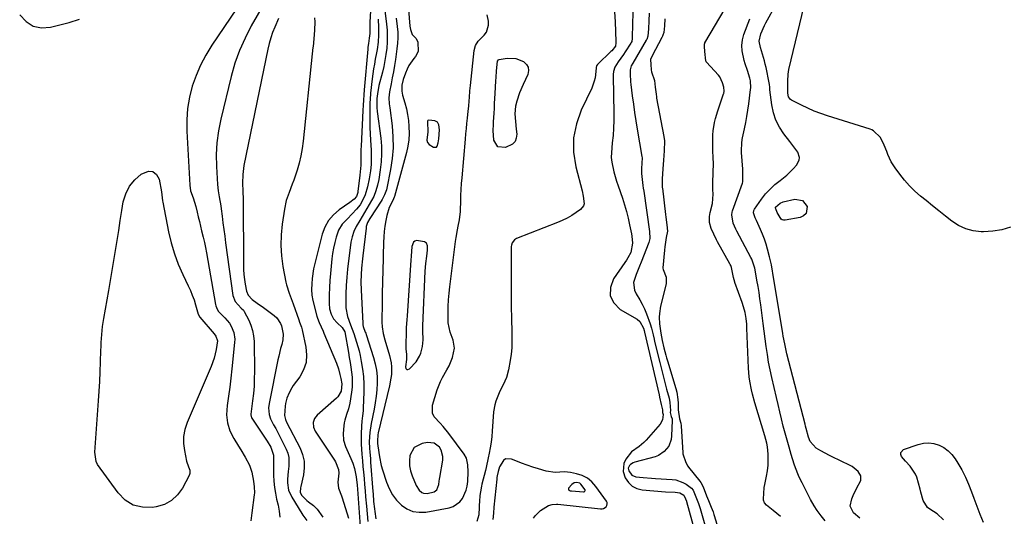
# Model space of a CAD drawing. Units: inches. Extents: x 1905428 to 1910725, y 416674 to 422025.
# Drawn here: x 1908904 to 1909404, y 418055 to 418307 of the extents above; entities that cross this region are included whole.
import ezdxf

# ---------------------------------------------------------------- set-up
doc = ezdxf.new("R2010")
doc.units = ezdxf.units.IN
doc.header["$MEASUREMENT"] = 0
for name, color, linetype in [('1', 7, 'Continuous'), ('7', 7, 'Continuous'), ('8', 7, 'Continuous')]:
    doc.layers.add(name, color=color, linetype=linetype)

msp = doc.modelspace()

# ---------------------------------------------------------------- linework, layer by layer
at = {"layer": '1', "color": 18}
for points in [[(1909101.04, 418319.15, 1666), (1909102.2, 418303.96, 1666), (1909102.48, 418302.23, 1666), (1909103.36, 418299.79, 1666), (1909105.41, 418297.65, 1666), (1909106.3, 418295.87, 1666), (1909106.42, 418291.18, 1666), (1909105.06, 418288.55, 1666), (1909104.27, 418287.6, 1666), (1909101.8, 418284, 1666), (1909100.83, 418282.06, 1666), (1909099.98, 418280.04, 1666), (1909098.88, 418276.94, 1666), (1909098.19, 418273.95, 1666), (1909098.17, 418270.87, 1666), (1909098.34, 418269.87, 1666), (1909098.58, 418268.86, 1666), (1909099.7, 418264.99, 1666), (1909100.45, 418262.04, 1666), (1909101.07, 418259.06, 1666), (1909101.49, 418256.05, 1666), (1909101.78, 418253.02, 1666), (1909101.85, 418249.37, 1666), (1909101.69, 418246.16, 1666), (1909101.21, 418242.97, 1666), (1909100.51, 418239.81, 1666), (1909094.44, 418217.46, 1666), (1909094.34, 418217.15, 1666), (1909093.52, 418215.37, 1666), (1909091.74, 418211.86, 1666), (1909090.5, 418207.83, 1666), (1909090.01, 418205.13, 1666), (1909089.57, 418202.37, 1666), (1909089.22, 418199.6, 1666), (1909089, 418196.83, 1666), (1909088.86, 418194.04, 1666), (1909088.68, 418187.36, 1666), (1909088.6, 418184.4, 1666), (1909088.52, 418181.44, 1666), (1909088.43, 418178.48, 1666), (1909088.35, 418175.52, 1666), (1909088.27, 418172.56, 1666), (1909088.2, 418169.6, 1666), (1909088.15, 418166.64, 1666), (1909088.11, 418163.68, 1666), (1909087.99, 418153.46, 1666), (1909088.09, 418151.18, 1666), (1909088.67, 418147.81, 1666), (1909089.55, 418144.49, 1666), (1909091.95, 418136.59, 1666), (1909092.77, 418132.78, 1666), (1909092.94, 418130.84, 1666), (1909092.85, 418126.93, 1666), (1909092.65, 418124.98, 1666), (1909091.92, 418121.12, 1666), (1909086.1, 418097.21, 1666), (1909085.89, 418096.2, 1666), (1909085.75, 418093.14, 1666), (1909085.87, 418091.76, 1666), (1909086.42, 418087.29, 1666), (1909086.76, 418085.07, 1666), (1909087.73, 418080.69, 1666), (1909088.35, 418078.53, 1666), (1909090.36, 418072.18, 1666), (1909091.7, 418068.9, 1666), (1909093.36, 418065.83, 1666), (1909095.49, 418063.05, 1666), (1909097.94, 418060.49, 1666), (1909100.78, 418058.6, 1666), (1909103.79, 418057.29, 1666), (1909107.03, 418056.86, 1666), (1909110.44, 418057, 1666), (1909122.17, 418059.17, 1666), (1909124.26, 418059.85, 1666), (1909127.71, 418062.24, 1666), (1909129.07, 418063.95, 1666), (1909130.9, 418068.05, 1666), (1909131.39, 418070.23, 1666), (1909131.66, 418072.47, 1666), (1909131.87, 418077.38, 1666), (1909131.76, 418080.92, 1666), (1909130.98, 418084.33, 1666), (1909129.84, 418086.36, 1666), (1909122.07, 418096.9, 1666), (1909119.16, 418100.48, 1666), (1909117.56, 418102.14, 1666), (1909114.61, 418105.41, 1666), (1909113.76, 418107.21, 1666), (1909113.8, 418111.28, 1666), (1909116.17, 418119.19, 1666), (1909117.77, 418123.43, 1666), (1909118.79, 418125.45, 1666), (1909121.1, 418129.37, 1666), (1909122.17, 418131.36, 1666), (1909123.99, 418135.53, 1666), (1909124.98, 418140.25, 1666), (1909124.27, 418144.3, 1666), (1909122.79, 418148.37, 1666), (1909121.66, 418153.16, 1666), (1909121.66, 418158.21, 1666), (1909121.73, 418161.55, 1666), (1909121.88, 418164.9, 1666), (1909122.16, 418168.23, 1666), (1909122.52, 418171.56, 1666), (1909125.5, 418194.59, 1666), (1909125.78, 418196.55, 1666), (1909126.44, 418200.45, 1666), (1909126.82, 418202.39, 1666), (1909127.48, 418205.58, 1666), (1909127.95, 418209.71, 1666), (1909127.97, 418210.4, 1666), (1909128.08, 418214.99, 1666), (1909128.18, 418217.98, 1666), (1909128.32, 418220.97, 1666), (1909128.51, 418223.95, 1666), (1909128.74, 418226.93, 1666), (1909130.48, 418246.59, 1666), (1909130.72, 418249.25, 1666), (1909130.98, 418251.91, 1666), (1909131.24, 418254.56, 1666), (1909131.52, 418257.22, 1666), (1909131.9, 418260.8, 1666), (1909132.15, 418263.39, 1666), (1909132.34, 418265.98, 1666), (1909132.48, 418267.7, 1666), (1909132.79, 418271.19, 1666), (1909132.91, 418272.49, 1666), (1909133.04, 418273.79, 1666), (1909134.88, 418291.55, 1666), (1909135.56, 418294.09, 1666), (1909136.95, 418296.36, 1666), (1909139.93, 418299.37, 1666), (1909141.12, 418300.94, 1666), (1909142.24, 418304.49, 1666), (1909142.16, 418306.47, 1666), (1909141.56, 418309.69, 1666)], [(1909223.77, 418310.56, 1662), (1909223.63, 418306.75, 1662), (1909223.48, 418302.58, 1662), (1909223.21, 418298.91, 1662), (1909222.58, 418297.19, 1662), (1909222.36, 418296.8, 1662), (1909215.51, 418285.26, 1662), (1909214.77, 418283.84, 1662), (1909214.18, 418281.83, 1662), (1909214.14, 418279.7, 1662), (1909214.33, 418275.7, 1662), (1909214.48, 418274.38, 1662), (1909215.25, 418268.53, 1662), (1909215.84, 418264.29, 1662), (1909216.46, 418260.05, 1662), (1909217.12, 418255.82, 1662), (1909217.81, 418251.6, 1662), (1909220.16, 418237.77, 1662), (1909220.26, 418236.99, 1662), (1909220.15, 418234.31, 1662), (1909219.96, 418231.64, 1662), (1909219.87, 418229.09, 1662), (1909220.26, 418226, 1662), (1909220.66, 418223.04, 1662), (1909220.86, 418221.56, 1662), (1909221.08, 418220.08, 1662), (1909224.07, 418199.67, 1662), (1909224.14, 418196.13, 1662), (1909223.84, 418194.75, 1662), (1909223.62, 418194.08, 1662), (1909219.71, 418184.03, 1662), (1909218.9, 418181.94, 1662), (1909217.24, 418177.78, 1662), (1909215.92, 418173.68, 1662), (1909216.33, 418169.75, 1662), (1909217.22, 418167.85, 1662), (1909219.06, 418164.95, 1662), (1909220.34, 418162.65, 1662), (1909221.45, 418160.27, 1662), (1909222.45, 418157.84, 1662), (1909224.32, 418152.76, 1662), (1909225.04, 418150.55, 1662), (1909225.82, 418147.16, 1662), (1909226.33, 418144.89, 1662), (1909226.6, 418143.76, 1662), (1909229.26, 418132.95, 1662), (1909230.11, 418129.58, 1662), (1909230.97, 418126.21, 1662), (1909231.85, 418122.84, 1662), (1909232.74, 418119.48, 1662), (1909233.96, 418114.97, 1662), (1909234.41, 418112.74, 1662), (1909234.62, 418108.59, 1662), (1909234.59, 418107.55, 1662), (1909235.08, 418105.57, 1662), (1909235.46, 418104.3, 1662), (1909235.52, 418103.78, 1662), (1909235.52, 418103.51, 1662), (1909235.24, 418095.7, 1662), (1909235, 418093.9, 1662), (1909233.76, 418090.57, 1662), (1909231.5, 418087.75, 1662), (1909228.53, 418085.79, 1662), (1909226.83, 418085.14, 1662), (1909216.52, 418082.29, 1662), (1909215.76, 418082, 1662), (1909214.43, 418081.16, 1662), (1909213.85, 418080.61, 1662), (1909213.25, 418079.3, 1662), (1909213.47, 418077.88, 1662), (1909215.09, 418075.68, 1662), (1909217.03, 418074.93, 1662), (1909220.88, 418074.51, 1662), (1909224.99, 418074.17, 1662), (1909227.05, 418074.05, 1662), (1909235.51, 418073.6, 1662), (1909237.42, 418073.33, 1662), (1909240.99, 418072.09, 1662), (1909242.65, 418071.1, 1662), (1909245.44, 418069.11, 1662), (1909246.22, 418068.15, 1662), (1909247.9, 418063.87, 1662), (1909248.94, 418061.35, 1662), (1909249.82, 418058.88, 1662), (1909255.7, 418038.15, 1662)], [(1909290.55, 418054.68, 1660), (1909288.72, 418056.25, 1660), (1909286.86, 418057.78, 1660), (1909283.46, 418060.49, 1660), (1909282.41, 418061.72, 1660), (1909281.97, 418063.03, 1660), (1909281.92, 418063.71, 1660), (1909282.06, 418066.39, 1660), (1909282.36, 418069.52, 1660), (1909282.62, 418071.06, 1660), (1909283.52, 418075.24, 1660), (1909284.02, 418078.02, 1660), (1909284.34, 418080.82, 1660), (1909284.4, 418083.63, 1660), (1909284.29, 418086.45, 1660), (1909283.9, 418090.22, 1660), (1909283.6, 418092.08, 1660), (1909282.68, 418095.74, 1660), (1909277.53, 418112.53, 1660), (1909276.32, 418116.87, 1660), (1909275.8, 418119.07, 1660), (1909274.94, 418123.5, 1660), (1909274.62, 418125.72, 1660), (1909274.27, 418130.22, 1660), (1909273.52, 418150.47, 1660), (1909273.41, 418152.47, 1660), (1909273.13, 418155.45, 1660), (1909272.6, 418158.4, 1660), (1909271.86, 418161.25, 1660), (1909271.08, 418163.6, 1660), (1909267.39, 418173.71, 1660), (1909267.32, 418173.91, 1660), (1909266.76, 418176.23, 1660), (1909266.26, 418178.85, 1660), (1909265.71, 418181.24, 1660), (1909265.28, 418182.27, 1660), (1909264.95, 418182.9, 1660), (1909264.83, 418183.11, 1660), (1909258.54, 418194.4, 1660), (1909258.03, 418195.34, 1660), (1909256.64, 418198.23, 1660), (1909255.37, 418201.2, 1660), (1909254.55, 418204.24, 1660), (1909254.53, 418207.23, 1660), (1909254.68, 418208.22, 1660), (1909254.89, 418209.21, 1660), (1909256.09, 418213.85, 1660), (1909256.4, 418218.53, 1660), (1909256.2, 418220.88, 1660), (1909256.12, 418224.46, 1660), (1909256.37, 418229.36, 1660), (1909256.57, 418234.29, 1660), (1909256.41, 418236.95, 1660), (1909256.24, 418240.93, 1660), (1909256.23, 418242.26, 1660), (1909256.21, 418246.74, 1660), (1909256.28, 418248.81, 1660), (1909256.43, 418250.87, 1660), (1909257.1, 418254.96, 1660), (1909257.59, 418256.98, 1660), (1909258.72, 418260.97, 1660), (1909259.38, 418262.95, 1660), (1909261.7, 418269.56, 1660), (1909261.76, 418269.75, 1660), (1909261.92, 418270.92, 1660), (1909261.76, 418273.04, 1660), (1909261.16, 418275.22, 1660), (1909259.71, 418278.18, 1660), (1909259.02, 418279.06, 1660), (1909252.96, 418285.72, 1660), (1909252.85, 418285.86, 1660), (1909252.58, 418286.31, 1660), (1909252.1, 418291.1, 1660), (1909251.94, 418293.72, 1660), (1909251.95, 418294.79, 1660), (1909252.12, 418295.32, 1660), (1909252.21, 418295.49, 1660), (1909262.39, 418312.96, 1660)], [(1909231.81, 418307.71, 1660), (1909231.68, 418304.21, 1660), (1909231.27, 418300.76, 1660), (1909230.83, 418299.46, 1660), (1909230.58, 418298.88, 1660), (1909230.3, 418298.31, 1660), (1909225.34, 418288.86, 1660), (1909224.61, 418287.12, 1660), (1909224.62, 418284.46, 1660), (1909224.8, 418281.83, 1660), (1909225.03, 418280.73, 1660), (1909226.53, 418276.35, 1660), (1909226.98, 418273.05, 1660), (1909227.34, 418269.37, 1660), (1909227.53, 418268.01, 1660), (1909227.58, 418267.74, 1660), (1909227.62, 418267.47, 1660), (1909231.27, 418247.88, 1660), (1909231.58, 418245.62, 1660), (1909231.52, 418240.62, 1660), (1909231.06, 418235.92, 1660), (1909230.76, 418231.4, 1660), (1909230.45, 418226.46, 1660), (1909230.52, 418222.03, 1660), (1909230.56, 418221.65, 1660), (1909232.17, 418208.2, 1660), (1909232.33, 418206.9, 1660), (1909232.84, 418203.01, 1660), (1909233.15, 418199.81, 1660), (1909232.5, 418196.59, 1660), (1909231.74, 418191.74, 1660), (1909231.58, 418190.11, 1660), (1909230.87, 418181.22, 1660), (1909230.87, 418180.98, 1660), (1909231.02, 418180.29, 1660), (1909232.52, 418176.44, 1660), (1909232.52, 418172.94, 1660), (1909229.69, 418161.73, 1660), (1909229.06, 418157.99, 1660), (1909229, 418156.1, 1660), (1909229.17, 418152.76, 1660), (1909229.59, 418149.19, 1660), (1909229.79, 418148.01, 1660), (1909230.48, 418144.16, 1660), (1909231.32, 418140.43, 1660), (1909232.27, 418136.83, 1660), (1909232.7, 418135.33, 1660), (1909233.15, 418133.82, 1660), (1909237.38, 418119.85, 1660), (1909237.86, 418118.01, 1660), (1909238.44, 418114.27, 1660), (1909238.55, 418112.38, 1660), (1909238.6, 418108.9, 1660), (1909239.28, 418104.41, 1660), (1909240.02, 418102.11, 1660), (1909240.19, 418100.79, 1660), (1909240.94, 418087.14, 1660), (1909240.98, 418086.62, 1660), (1909242.56, 418082.14, 1660), (1909243.47, 418080.25, 1660), (1909243.85, 418079.75, 1660), (1909249.63, 418072.75, 1660), (1909250.15, 418072.07, 1660), (1909251.3, 418069.8, 1660), (1909253.02, 418065.22, 1660), (1909254.01, 418062.79, 1660), (1909255.38, 418059.49, 1660), (1909256.29, 418057.15, 1660), (1909256.76, 418055.77, 1660), (1909256.9, 418055.31, 1660), (1909259.53, 418046.43, 1660)], [(1909313.23, 418052.6, 1662), (1909311.2, 418055.14, 1662), (1909309.29, 418057.79, 1662), (1909307.75, 418060.1, 1662), (1909305.8, 418063.32, 1662), (1909304.12, 418066.69, 1662), (1909303.33, 418068.4, 1662), (1909301.67, 418071.79, 1662), (1909300.63, 418073.79, 1662), (1909299.71, 418075.64, 1662), (1909298.13, 418079.45, 1662), (1909297.48, 418081.4, 1662), (1909296, 418086.32, 1662), (1909294.94, 418089.9, 1662), (1909293.92, 418093.5, 1662), (1909292.95, 418097.11, 1662), (1909292.02, 418100.73, 1662), (1909291.13, 418104.35, 1662), (1909290.24, 418107.98, 1662), (1909289.37, 418111.62, 1662), (1909288.52, 418115.26, 1662), (1909286.14, 418125.45, 1662), (1909285.3, 418129.33, 1662), (1909284.54, 418133.23, 1662), (1909283.91, 418137.15, 1662), (1909283.36, 418141.08, 1662), (1909282.87, 418145.03, 1662), (1909282.36, 418148.97, 1662), (1909281.84, 418152.91, 1662), (1909281.32, 418156.85, 1662), (1909280.59, 418162.25, 1662), (1909280.14, 418165.39, 1662), (1909279.67, 418168.53, 1662), (1909279.17, 418171.66, 1662), (1909278.63, 418174.79, 1662), (1909277.86, 418179.17, 1662), (1909277.48, 418181.02, 1662), (1909275.94, 418185.5, 1662), (1909275.53, 418186.35, 1662), (1909268.48, 418199.76, 1662), (1909267.97, 418200.76, 1662), (1909266.57, 418203.84, 1662), (1909265.81, 418208.07, 1662), (1909266.06, 418209.46, 1662), (1909266.26, 418210.15, 1662), (1909271.27, 418224.11, 1662), (1909271.45, 418224.79, 1662), (1909271.39, 418226.1, 1662), (1909271.39, 418228.93, 1662), (1909271.47, 418230.16, 1662), (1909271.49, 418230.86, 1662), (1909271.48, 418231.13, 1662), (1909271.47, 418231.27, 1662), (1909270.83, 418239.8, 1662), (1909270.78, 418240.74, 1662), (1909270.91, 418244.51, 1662), (1909271.18, 418246.38, 1662), (1909271.35, 418247.3, 1662), (1909272.3, 418251.79, 1662), (1909272.93, 418254.96, 1662), (1909273.51, 418258.14, 1662), (1909274.01, 418261.33, 1662), (1909274.46, 418264.54, 1662), (1909275.4, 418271.85, 1662), (1909275.48, 418272.57, 1662), (1909275.41, 418276.17, 1662), (1909275.06, 418277.56, 1662), (1909273.78, 418281.38, 1662), (1909272.68, 418284.86, 1662), (1909272.16, 418286.61, 1662), (1909271.03, 418291.47, 1662), (1909270.86, 418294.23, 1662), (1909271.24, 418296.98, 1662), (1909271.97, 418299.71, 1662), (1909274.96, 418307.68, 1662)], [(1909116.25, 418255.13, 1664), (1909114.9, 418255.84, 1664), (1909111.85, 418256.25, 1664), (1909111.44, 418256.03, 1664), (1909111.22, 418255.62, 1664), (1909111.27, 418254.2, 1664), (1909111.42, 418251.53, 1664), (1909111.32, 418250.2, 1664), (1909110.88, 418246.08, 1664), (1909111.24, 418244.83, 1664), (1909112.07, 418243.83, 1664), (1909114.33, 418242.5, 1664), (1909115.72, 418242.55, 1664), (1909116.19, 418243, 1664), (1909116.7, 418244.66, 1664), (1909116.95, 418246.66, 1664), (1909117.25, 418251.21, 1664), (1909116.98, 418253.8, 1664), (1909116.25, 418255.13, 1664)], [(1909108.85, 418149.16, 1664), (1909108.76, 418150.84, 1664), (1909108.78, 418151.68, 1664), (1909110.09, 418179.46, 1664), (1909110.35, 418183.28, 1664), (1909110.79, 418187.08, 1664), (1909111.19, 418190.11, 1664), (1909111.23, 418192.4, 1664), (1909110.75, 418193.6, 1664), (1909109.64, 418194.28, 1664), (1909105.54, 418194.97, 1664), (1909104.72, 418194.71, 1664), (1909104.11, 418194.11, 1664), (1909103.32, 418191.99, 1664), (1909102.87, 418187.01, 1664), (1909102.75, 418185.01, 1664), (1909100.86, 418156.79, 1664), (1909100.72, 418154.77, 1664), (1909100.43, 418150.74, 1664), (1909100.34, 418148.72, 1664), (1909100.13, 418141.59, 1664), (1909100.16, 418139.91, 1664), (1909100.53, 418137.09, 1664), (1909100.53, 418134.47, 1664), (1909099.99, 418130.75, 1664), (1909100.25, 418129.97, 1664), (1909100.65, 418129.49, 1664), (1909101.27, 418129.46, 1664), (1909102.04, 418129.73, 1664), (1909105.39, 418133.35, 1664), (1909107.18, 418136.21, 1664), (1909107.86, 418137.77, 1664), (1909108.72, 418141.07, 1664), (1909108.96, 418144.46, 1664), (1909108.85, 418149.16, 1664)], [(1909114.55, 418092.02, 1664), (1909111.24, 418092.36, 1664), (1909108.52, 418091.91, 1664), (1909104.4, 418089.81, 1664), (1909102.27, 418085.7, 1664), (1909102.05, 418083.06, 1664), (1909102.12, 418080.45, 1664), (1909102.63, 418077.89, 1664), (1909103.43, 418075.36, 1664), (1909105.45, 418070.46, 1664), (1909106.95, 418068.07, 1664), (1909108.37, 418066.89, 1664), (1909109.17, 418066.54, 1664), (1909110.95, 418066.46, 1664), (1909114.65, 418067.22, 1664), (1909115.94, 418068.32, 1664), (1909116.89, 418071.07, 1664), (1909117.19, 418072.77, 1664), (1909117.34, 418073.63, 1664), (1909117.48, 418074.48, 1664), (1909118.94, 418083.45, 1664), (1909119, 418085.22, 1664), (1909118.15, 418088.52, 1664), (1909117.23, 418090.04, 1664), (1909114.55, 418092.02, 1664)], [(1909161.77, 418080.84, 1664), (1909158.89, 418081.92, 1664), (1909156.02, 418083.05, 1664), (1909153.84, 418083.96, 1664), (1909150.89, 418083.98, 1664), (1909149.75, 418083.16, 1664), (1909147.86, 418079.93, 1664), (1909147.07, 418077.69, 1664), (1909146.59, 418075.34, 1664), (1909146.48, 418074.55, 1664), (1909146.39, 418073.76, 1664), (1909144.95, 418059.51, 1664), (1909144.68, 418056.38, 1664), (1909144.4, 418053.26, 1664)], [(1909165.01, 418053.84, 1664), (1909166.04, 418055.32, 1664), (1909168.57, 418057.82, 1664), (1909172.68, 418060.28, 1664), (1909174.64, 418060.89, 1664), (1909176.71, 418061.01, 1664), (1909177.4, 418060.96, 1664), (1909199.09, 418058.59, 1664), (1909199.92, 418058.62, 1664), (1909200.69, 418058.8, 1664), (1909202.03, 418059.72, 1664), (1909202.4, 418060.4, 1664), (1909202.58, 418061.09, 1664), (1909202.47, 418061.79, 1664), (1909202.17, 418062.5, 1664), (1909196.75, 418070.07, 1664), (1909194.72, 418072.31, 1664), (1909192.45, 418074.18, 1664), (1909189.81, 418075.5, 1664), (1909186.94, 418076.44, 1664), (1909183.9, 418077.06, 1664), (1909180.78, 418077.43, 1664), (1909176.08, 418077.15, 1664), (1909171.45, 418077.75, 1664), (1909167.62, 418078.91, 1664), (1909164.69, 418079.85, 1664), (1909161.77, 418080.84, 1664)], [(1909183.69, 418067.86, 1662), (1909184.02, 418067.77, 1662), (1909184.37, 418067.72, 1662), (1909190.4, 418067.23, 1662), (1909190.85, 418067.3, 1662), (1909191.05, 418067.41, 1662), (1909191.23, 418067.56, 1662), (1909191.39, 418067.95, 1662), (1909191.28, 418068.35, 1662), (1909189.1, 418071.22, 1662), (1909188.54, 418071.64, 1662), (1909187.17, 418072.05, 1662), (1909185.78, 418071.84, 1662), (1909184.63, 418071.02, 1662), (1909182.94, 418069.08, 1662), (1909182.79, 418068.59, 1662), (1909183.06, 418068.16, 1662), (1909183.69, 418067.86, 1662)]]:
    msp.add_polyline3d(points, dxfattribs=at)
at = {"layer": '7', "color": 18}
for points in [[(1909216.43, 418350.88, 1664), (1909215.37, 418303.99, 1664), (1909215.36, 418303.5, 1664), (1909215.33, 418302.51, 1664), (1909215.26, 418300.79, 1664), (1909215.14, 418297.67, 1664), (1909214.97, 418296.27, 1664), (1909214.77, 418295.74, 1664), (1909214.51, 418295.28, 1664), (1909211.61, 418290.92, 1664), (1909210.74, 418289.63, 1664), (1909208.07, 418285.8, 1664), (1909206.39, 418283.21, 1664), (1909205.72, 418280.93, 1664), (1909205.55, 418279.35, 1664), (1909205.53, 418278.55, 1664), (1909205.93, 418259.74, 1664), (1909205.92, 418255.97, 1664), (1909205.8, 418252.2, 1664), (1909205.52, 418248.45, 1664), (1909205.13, 418244.7, 1664), (1909204.8, 418242.14, 1664), (1909204.6, 418237.24, 1664), (1909204.85, 418234.8, 1664), (1909205.87, 418229.97, 1664), (1909207.24, 418225.2, 1664), (1909208.02, 418222.85, 1664), (1909210.22, 418216.58, 1664), (1909211.31, 418213.23, 1664), (1909212.31, 418209.86, 1664), (1909213.17, 418206.45, 1664), (1909213.94, 418203.01, 1664), (1909214.85, 418198.51, 1664), (1909215.07, 418197.3, 1664), (1909215.42, 418193.65, 1664), (1909214.45, 418188.97, 1664), (1909213.03, 418186.23, 1664), (1909212.31, 418185.05, 1664), (1909211.54, 418183.89, 1664), (1909205.7, 418175.48, 1664), (1909204.18, 418171.08, 1664), (1909204.03, 418166.98, 1664), (1909205.91, 418163.32, 1664), (1909209.15, 418159.97, 1664), (1909217.68, 418155.01, 1664), (1909219.08, 418153.9, 1664), (1909221, 418150.39, 1664), (1909221.27, 418149.23, 1664), (1909221.44, 418148.45, 1664), (1909228.88, 418116.53, 1664), (1909229.17, 418115.33, 1664), (1909230.03, 418111.72, 1664), (1909230.62, 418108.94, 1664), (1909230.64, 418107.58, 1664), (1909230.91, 418106.57, 1664), (1909230.58, 418103.87, 1664), (1909229.41, 418101.69, 1664), (1909222.32, 418093.58, 1664), (1909221.21, 418092.43, 1664), (1909218.78, 418090.39, 1664), (1909214.94, 418087.58, 1664), (1909211.91, 418083.8, 1664), (1909210.94, 418081.76, 1664), (1909210.58, 418077.53, 1664), (1909211.68, 418074.32, 1664), (1909213.27, 418072.02, 1664), (1909215.18, 418070.19, 1664), (1909217.57, 418069.04, 1664), (1909220.28, 418068.34, 1664), (1909232.14, 418067.32, 1664), (1909237.06, 418067.05, 1664), (1909239.47, 418066.8, 1664), (1909241.46, 418065.59, 1664), (1909241.52, 418065.53, 1664), (1909242.32, 418063.65, 1664), (1909242.75, 418062.53, 1664), (1909242.78, 418062.44, 1664), (1909251.84, 418029.85, 1664)], [(1909020.55, 418322.47, 1682), (1909001.54, 418294.25, 1682), (1908998.52, 418289.3, 1682), (1908995.81, 418284.21, 1682), (1908993.57, 418278.9, 1682), (1908991.64, 418273.43, 1682), (1908990.25, 418267.82, 1682), (1908989.27, 418262.16, 1682), (1908988.88, 418256.43, 1682), (1908988.88, 418250.65, 1682), (1908990.37, 418223.14, 1682), (1908990.84, 418220.32, 1682), (1908992.1, 418216.73, 1682), (1908993.5, 418212.36, 1682), (1908994.17, 418209.42, 1682), (1908994.73, 418207.06, 1682), (1908995.28, 418204.7, 1682), (1908996.43, 418199.98, 1682), (1908997.21, 418196.75, 1682), (1908997.8, 418194.09, 1682), (1908998.34, 418191.42, 1682), (1908998.85, 418188.75, 1682), (1909003.53, 418162.44, 1682), (1909003.67, 418161.82, 1682), (1909004.37, 418160.06, 1682), (1909005.07, 418158.99, 1682), (1909008.29, 418155.66, 1682), (1909010.51, 418152.98, 1682), (1909011.4, 418151.49, 1682), (1909012.74, 418148.29, 1682), (1909013.25, 418144.91, 1682), (1909013.2, 418143.18, 1682), (1909011.78, 418129.78, 1682), (1909011.25, 418125.13, 1682), (1909010.67, 418120.48, 1682), (1909010.03, 418115.84, 1682), (1909009.34, 418111.2, 1682), (1909009.08, 418106.47, 1682), (1909009.49, 418102.28, 1682), (1909010.8, 418098.27, 1682), (1909012.71, 418094.39, 1682), (1909015.18, 418090.52, 1682), (1909016.33, 418088.67, 1682), (1909018.54, 418084.91, 1682), (1909020.7, 418080.81, 1682), (1909021.93, 418077.29, 1682), (1909022.83, 418072.73, 1682), (1909023.2, 418069.74, 1682), (1909023.21, 418066.73, 1682), (1909023.12, 418065.73, 1682), (1909021.95, 418056.66, 1682), (1909021.4, 418052.46, 1682)], [(1909082.84, 418323.23, 1674), (1909081.96, 418306.04, 1674), (1909081.92, 418305.09, 1674), (1909081.86, 418303.18, 1674), (1909081.82, 418300.32, 1674), (1909081.57, 418297.85, 1674), (1909081.14, 418295.11, 1674), (1909080.91, 418293.27, 1674), (1909080.82, 418292.35, 1674), (1909079.04, 418271.68, 1674), (1909078.82, 418269.05, 1674), (1909078.62, 418266.41, 1674), (1909078.44, 418263.78, 1674), (1909078.3, 418261.14, 1674), (1909077.46, 418242.99, 1674), (1909077.39, 418241.37, 1674), (1909077.31, 418238.12, 1674), (1909077.25, 418233.26, 1674), (1909077.04, 418229.86, 1674), (1909076.86, 418228.17, 1674), (1909075.86, 418219.99, 1674), (1909075.78, 418219.47, 1674), (1909075.09, 418217.48, 1674), (1909073.91, 418216.05, 1674), (1909071.78, 418214.35, 1674), (1909066.32, 418210.58, 1674), (1909063.4, 418208.04, 1674), (1909060.93, 418205.2, 1674), (1909059.11, 418201.89, 1674), (1909057.74, 418198.28, 1674), (1909053.53, 418182.06, 1674), (1909053.19, 418180.56, 1674), (1909052.54, 418175.79, 1674), (1909052.39, 418172.96, 1674), (1909052.31, 418170.14, 1674), (1909052.45, 418167.33, 1674), (1909052.95, 418164.56, 1674), (1909054.92, 418156.64, 1674), (1909055.25, 418155.49, 1674), (1909056.08, 418153.27, 1674), (1909058.13, 418148.96, 1674), (1909058.6, 418147.87, 1674), (1909064.92, 418132.73, 1674), (1909065.96, 418129.88, 1674), (1909066.73, 418126.96, 1674), (1909067.17, 418124.9, 1674), (1909067.62, 418122.13, 1674), (1909067.27, 418118.51, 1674), (1909065.64, 418115.58, 1674), (1909064.9, 418114.83, 1674), (1909055.08, 418106.3, 1674), (1909053.71, 418104.56, 1674), (1909053.08, 418102.45, 1674), (1909053.24, 418100.22, 1674), (1909054.13, 418098.18, 1674), (1909063.96, 418083.4, 1674), (1909064.49, 418082.52, 1674), (1909065.9, 418078.7, 1674), (1909066.07, 418076.69, 1674), (1909065.6, 418072.23, 1674), (1909065.89, 418069.19, 1674), (1909067.43, 418065.29, 1674), (1909067.76, 418064.29, 1674), (1909071.03, 418053.86, 1674)], [(1909330.84, 418053.97, 1664), (1909327.63, 418056.58, 1664), (1909326.02, 418060.02, 1664), (1909326.85, 418063.66, 1664), (1909327.53, 418065.46, 1664), (1909329.17, 418068.94, 1664), (1909331.39, 418073.08, 1664), (1909331.39, 418075.41, 1664), (1909330.13, 418077.65, 1664), (1909327.04, 418080.1, 1664), (1909320.08, 418083.51, 1664), (1909317.82, 418084.64, 1664), (1909315.57, 418085.79, 1664), (1909313.34, 418086.98, 1664), (1909311.12, 418088.19, 1664), (1909308.77, 418089.5, 1664), (1909305.72, 418092.8, 1664), (1909304.83, 418094.98, 1664), (1909303.65, 418099.46, 1664), (1909303.37, 418100.58, 1664), (1909303.09, 418101.71, 1664), (1909293.89, 418137.35, 1664), (1909293.27, 418139.93, 1664), (1909292.73, 418142.52, 1664), (1909292.03, 418146.44, 1664), (1909291.81, 418147.74, 1664), (1909286.73, 418178.48, 1664), (1909286.56, 418179.53, 1664), (1909286, 418182.66, 1664), (1909285.05, 418186.79, 1664), (1909284, 418190.68, 1664), (1909283.25, 418193.23, 1664), (1909282.42, 418195.75, 1664), (1909281.46, 418198.22, 1664), (1909280.43, 418200.67, 1664), (1909278.43, 418205.13, 1664), (1909277.79, 418206.49, 1664), (1909276.9, 418209.09, 1664), (1909277.05, 418210.28, 1664), (1909277.41, 418210.99, 1664), (1909280.95, 418216.02, 1664), (1909283.03, 418218.68, 1664), (1909285.26, 418221.18, 1664), (1909287.73, 418223.45, 1664), (1909290.36, 418225.56, 1664), (1909293.84, 418228.23, 1664), (1909297.17, 418231.56, 1664), (1909298.64, 418233.41, 1664), (1909300.07, 418235.9, 1664), (1909300.33, 418237.27, 1664), (1909299.43, 418239.99, 1664), (1909298.42, 418241.35, 1664), (1909296.38, 418244.04, 1664), (1909295.35, 418245.37, 1664), (1909292.33, 418249.23, 1664), (1909290.1, 418252.63, 1664), (1909288.27, 418256.18, 1664), (1909287.04, 418259.99, 1664), (1909286.21, 418263.97, 1664), (1909285.24, 418271.66, 1664), (1909285.11, 418273.01, 1664), (1909284.99, 418274.35, 1664), (1909284.85, 418275.24, 1664), (1909283.26, 418282.93, 1664), (1909282.88, 418284.66, 1664), (1909282.45, 418286.38, 1664), (1909281.46, 418289.78, 1664), (1909280.43, 418293.18, 1664), (1909279.83, 418296.29, 1664), (1909280.62, 418300.17, 1664), (1909282.49, 418304.32, 1664), (1909283.2, 418305.66, 1664), (1909288.45, 418315.13, 1664)], [(1909407.45, 418201.9, 1666), (1909403.02, 418200.52, 1666), (1909398.44, 418199.79, 1666), (1909393.76, 418199.5, 1666), (1909392.63, 418199.51, 1666), (1909388.58, 418199.97, 1666), (1909384.7, 418200.92, 1666), (1909381.1, 418202.63, 1666), (1909377.67, 418204.83, 1666), (1909374.39, 418207.45, 1666), (1909371.12, 418210.08, 1666), (1909367.84, 418212.71, 1666), (1909364.58, 418215.34, 1666), (1909361.74, 418217.63, 1666), (1909358.84, 418220.16, 1666), (1909356.1, 418222.83, 1666), (1909353.57, 418225.71, 1666), (1909351.18, 418228.73, 1666), (1909348.83, 418231.96, 1666), (1909346.85, 418235.1, 1666), (1909345.22, 418238.68, 1666), (1909344.58, 418240.31, 1666), (1909343.2, 418243.52, 1666), (1909341.34, 418247.32, 1666), (1909337.89, 418250.84, 1666), (1909337.01, 418251.28, 1666), (1909336.08, 418251.64, 1666), (1909314.41, 418258.47, 1666), (1909311.06, 418259.62, 1666), (1909307.76, 418260.86, 1666), (1909304.52, 418262.26, 1666), (1909301.32, 418263.76, 1666), (1909296.1, 418266.37, 1666), (1909295.61, 418266.7, 1666), (1909294.67, 418268.14, 1666), (1909294.39, 418269.98, 1666), (1909294.39, 418273.67, 1666), (1909294.39, 418276.06, 1666), (1909294.49, 418279.64, 1666), (1909294.66, 418280.82, 1666), (1909294.9, 418281.99, 1666), (1909302.64, 418314.32, 1666)], [(1908903.96, 418309.68, 1682), (1908907.17, 418306.35, 1682), (1908910.78, 418304.03, 1682), (1908914.99, 418303.22, 1682), (1908919.61, 418303.43, 1682), (1908929.1, 418305.8, 1682), (1908934.44, 418307.57, 1682)], [(1909206.17, 418311.29, 1666), (1909206.57, 418306.22, 1666), (1909206.93, 418296.14, 1666), (1909206.91, 418295.33, 1666), (1909206.82, 418294.01, 1666), (1909206.73, 418293.81, 1666), (1909204.84, 418291.52, 1666), (1909204.41, 418291.09, 1666), (1909197.74, 418284.69, 1666), (1909197.56, 418284.48, 1666), (1909197.12, 418283.79, 1666), (1909196.89, 418282.99, 1666), (1909196.85, 418282.72, 1666), (1909196.33, 418277.75, 1666), (1909195.95, 418275.96, 1666), (1909194.68, 418272.52, 1666), (1909189.31, 418261.29, 1666), (1909186.84, 418254.28, 1666), (1909185.39, 418247.16, 1666), (1909185.47, 418239.9, 1666), (1909186.56, 418232.54, 1666), (1909189.76, 418220.3, 1666), (1909190.38, 418217.65, 1666), (1909190.83, 418213.73, 1666), (1909190.55, 418212.59, 1666), (1909189.02, 418210.74, 1666), (1909186.78, 418209.19, 1666), (1909184.49, 418207.72, 1666), (1909182.14, 418206.37, 1666), (1909179.7, 418205.18, 1666), (1909177.21, 418204.11, 1666), (1909156.42, 418195.97, 1666), (1909155.33, 418195.34, 1666), (1909154.2, 418193.83, 1666), (1909153.85, 418192.62, 1666), (1909153.79, 418191.99, 1666), (1909153.72, 418179.85, 1666), (1909153.71, 418175.46, 1666), (1909153.71, 418171.08, 1666), (1909153.73, 418166.69, 1666), (1909153.76, 418162.31, 1666), (1909153.79, 418160.09, 1666), (1909153.83, 418156.82, 1666), (1909153.9, 418153.54, 1666), (1909153.98, 418150.27, 1666), (1909154.09, 418147, 1666), (1909154.11, 418143.73, 1666), (1909153.98, 418140.47, 1666), (1909153.66, 418137.23, 1666), (1909153.2, 418134, 1666), (1909152.36, 418129.21, 1666), (1909151.39, 418125.44, 1666), (1909149.72, 418121.67, 1666), (1909148.04, 418118.37, 1666), (1909147.26, 418116.7, 1666), (1909145.86, 418113.3, 1666), (1909145.34, 418111.55, 1666), (1909144.77, 418107.94, 1666), (1909144.07, 418098.15, 1666), (1909143.82, 418095.32, 1666), (1909143.49, 418092.5, 1666), (1909143.05, 418089.7, 1666), (1909142.54, 418086.9, 1666), (1909142.08, 418084.59, 1666), (1909141, 418079.72, 1666), (1909140.6, 418078.1, 1666), (1909138.83, 418071.11, 1666), (1909138.61, 418070.16, 1666), (1909138.08, 418067.28, 1666), (1909137.85, 418065.33, 1666), (1909137.77, 418064.36, 1666), (1909137.71, 418063.38, 1666), (1909137.34, 418055.6, 1666), (1909136.24, 418052.15, 1666)], [(1909035.41, 418307.87, 1678), (1909033.59, 418303.56, 1678), (1909032.49, 418300.82, 1678), (1909031.51, 418298.04, 1678), (1909030.71, 418295.21, 1678), (1909030.02, 418292.34, 1678), (1909017.94, 418233.1, 1678), (1909017.3, 418228.63, 1678), (1909017.21, 418224.11, 1678), (1909017.37, 418220.18, 1678), (1909017.61, 418215.96, 1678), (1909017.69, 418182.85, 1678), (1909017.76, 418180.32, 1678), (1909017.92, 418177.8, 1678), (1909018.2, 418175.29, 1678), (1909018.56, 418172.79, 1678), (1909019.16, 418169.35, 1678), (1909019.99, 418167.23, 1678), (1909022.1, 418164.98, 1678), (1909024.62, 418163.16, 1678), (1909027.79, 418160.9, 1678), (1909033.32, 418156.95, 1678), (1909034.68, 418155.74, 1678), (1909036.51, 418152.81, 1678), (1909036.96, 418151.61, 1678), (1909037.78, 418147.45, 1678), (1909037.69, 418144.56, 1678), (1909037.11, 418142.13, 1678), (1909036.57, 418140.19, 1678), (1909035.62, 418136.29, 1678), (1909035.2, 418134.32, 1678), (1909030.71, 418112.15, 1678), (1909030.44, 418109.9, 1678), (1909030.72, 418106.52, 1678), (1909031.4, 418104.38, 1678), (1909032.97, 418101.39, 1678), (1909034.06, 418099.39, 1678), (1909036.17, 418095.38, 1678), (1909037.2, 418093.36, 1678), (1909039.41, 418088.97, 1678), (1909040.22, 418086.87, 1678), (1909040.76, 418084.73, 1678), (1909040.76, 418080.28, 1678), (1909040.4, 418077.65, 1678), (1909040.12, 418073.77, 1678), (1909040.09, 418071.82, 1678), (1909040.65, 418068.06, 1678), (1909042.2, 418064.59, 1678), (1909047.34, 418056.31, 1678), (1909047.93, 418055.38, 1678), (1909049.89, 418052.74, 1678)], [(1909053.73, 418308.27, 1676), (1909053.93, 418306.16, 1676), (1909053.8, 418301.92, 1676), (1909053.63, 418299.8, 1676), (1909053.06, 418293.55, 1676), (1909053.01, 418293.1, 1676), (1909052.67, 418289.99, 1676), (1909048.05, 418245.46, 1676), (1909047.54, 418241.73, 1676), (1909046.88, 418238.03, 1676), (1909045.98, 418234.38, 1676), (1909044.92, 418230.77, 1676), (1909043.96, 418227.82, 1676), (1909043.24, 418225.71, 1676), (1909042.49, 418223.62, 1676), (1909040.86, 418219.48, 1676), (1909039.42, 418215.29, 1676), (1909038.51, 418210.96, 1676), (1909037.41, 418203.39, 1676), (1909036.88, 418197.98, 1676), (1909036.71, 418192.57, 1676), (1909037.06, 418187.17, 1676), (1909037.76, 418181.78, 1676), (1909039.18, 418173.89, 1676), (1909039.48, 418172.46, 1676), (1909040.82, 418168.28, 1676), (1909041.91, 418165.55, 1676), (1909042.92, 418162.8, 1676), (1909045.78, 418154.76, 1676), (1909046.24, 418153.49, 1676), (1909047.13, 418150.94, 1676), (1909047.31, 418150.29, 1676), (1909047.47, 418149.64, 1676), (1909049.43, 418140.84, 1676), (1909049.78, 418136.84, 1676), (1909049.48, 418132.97, 1676), (1909048.21, 418129.3, 1676), (1909046.29, 418125.77, 1676), (1909043, 418121.26, 1676), (1909042.21, 418120.07, 1676), (1909040.83, 418117.59, 1676), (1909039.78, 418114.94, 1676), (1909039.12, 418112.18, 1676), (1909038.93, 418110.77, 1676), (1909038.54, 418106, 1676), (1909038.99, 418104.11, 1676), (1909039.6, 418102.76, 1676), (1909046.48, 418089.45, 1676), (1909047.75, 418086.17, 1676), (1909048.53, 418082.83, 1676), (1909048.59, 418079.4, 1676), (1909048.16, 418075.9, 1676), (1909046.77, 418069.94, 1676), (1909046.65, 418069.38, 1676), (1909046.5, 418067.11, 1676), (1909047.17, 418065.64, 1676), (1909049.94, 418062.84, 1676), (1909050.73, 418062.21, 1676), (1909053.33, 418060.26, 1676), (1909055.2, 418058.51, 1676), (1909057.93, 418054.35, 1676)], [(1909086.08, 418307.51, 1672), (1909086.29, 418303.34, 1672), (1909086.35, 418299.62, 1672), (1909086.09, 418295.91, 1672), (1909085.6, 418292.21, 1672), (1909085.29, 418290.37, 1672), (1909084.67, 418287.23, 1672), (1909084.2, 418284.74, 1672), (1909083.77, 418282.24, 1672), (1909083.42, 418279.74, 1672), (1909083.1, 418277.22, 1672), (1909082.29, 418269.85, 1672), (1909082.21, 418269.06, 1672), (1909082.06, 418267.48, 1672), (1909081.88, 418264.32, 1672), (1909081.87, 418263.52, 1672), (1909081.85, 418258.76, 1672), (1909081.86, 418255.58, 1672), (1909081.93, 418252.41, 1672), (1909082.05, 418249.24, 1672), (1909082.22, 418246.07, 1672), (1909082.54, 418241.04, 1672), (1909082.63, 418238.59, 1672), (1909082.5, 418233.69, 1672), (1909082.19, 418230.51, 1672), (1909081.57, 418226.37, 1672), (1909080.68, 418222.28, 1672), (1909079.51, 418218.27, 1672), (1909078.37, 418215.67, 1672), (1909076.93, 418213.24, 1672), (1909075.17, 418211.03, 1672), (1909072.85, 418208.53, 1672), (1909070.32, 418205.91, 1672), (1909067.86, 418203.26, 1672), (1909066.04, 418200.23, 1672), (1909064.83, 418196.66, 1672), (1909064.1, 418193.95, 1672), (1909063.46, 418191.22, 1672), (1909062.98, 418188.45, 1672), (1909062.6, 418185.67, 1672), (1909062.19, 418181.92, 1672), (1909061.85, 418178.31, 1672), (1909061.58, 418174.69, 1672), (1909061.41, 418171.07, 1672), (1909061.31, 418167.45, 1672), (1909061.25, 418162.97, 1672), (1909061.48, 418160.24, 1672), (1909062.22, 418157.61, 1672), (1909063.5, 418155.2, 1672), (1909065.3, 418153.16, 1672), (1909067.81, 418150.89, 1672), (1909069.11, 418148.66, 1672), (1909071.02, 418138.1, 1672), (1909071.46, 418135.59, 1672), (1909071.88, 418133.08, 1672), (1909072.27, 418130.57, 1672), (1909072.64, 418128.05, 1672), (1909072.88, 418125.53, 1672), (1909072.98, 418123.01, 1672), (1909072.86, 418120.49, 1672), (1909072.59, 418117.98, 1672), (1909071.75, 418112.38, 1672), (1909071.11, 418109.45, 1672), (1909070.09, 418106.62, 1672), (1909069.14, 418103.78, 1672), (1909068.86, 418102.31, 1672), (1909068.68, 418100.82, 1672), (1909068.4, 418096.86, 1672), (1909068.58, 418093.55, 1672), (1909069.58, 418090.4, 1672), (1909070.97, 418087.3, 1672), (1909072.31, 418084.18, 1672), (1909073.27, 418081.77, 1672), (1909074.1, 418079.06, 1672), (1909074.95, 418074.88, 1672), (1909075.41, 418070.74, 1672), (1909075.58, 418068.66, 1672), (1909077.02, 418049.7, 1672)], [(1909095.35, 418308.14, 1668), (1909095.86, 418303.77, 1668), (1909096.07, 418300.93, 1668), (1909096.14, 418298.1, 1668), (1909095.98, 418295.27, 1668), (1909095.67, 418292.44, 1668), (1909094.86, 418287.02, 1668), (1909094.37, 418283.94, 1668), (1909093.86, 418280.86, 1668), (1909093.29, 418277.79, 1668), (1909092.7, 418274.73, 1668), (1909091.87, 418270.64, 1668), (1909091.58, 418267.58, 1668), (1909091.79, 418264.49, 1668), (1909091.9, 418263.46, 1668), (1909092.03, 418262.43, 1668), (1909093.19, 418253.34, 1668), (1909093.63, 418247.77, 1668), (1909093.7, 418242.22, 1668), (1909093.24, 418236.68, 1668), (1909092.42, 418231.16, 1668), (1909090.54, 418221.72, 1668), (1909090.33, 418220.83, 1668), (1909089.42, 418218.25, 1668), (1909088.14, 418215.81, 1668), (1909087.65, 418215.04, 1668), (1909082.23, 418206.81, 1668), (1909081.83, 418206.17, 1668), (1909080.76, 418204.2, 1668), (1909080.07, 418202.09, 1668), (1909079.95, 418201.35, 1668), (1909078.33, 418187.27, 1668), (1909078.15, 418185.69, 1668), (1909077.69, 418180.94, 1668), (1909077.46, 418177.77, 1668), (1909077.33, 418173.83, 1668), (1909077.41, 418169.88, 1668), (1909078.32, 418152.81, 1668), (1909078.38, 418152.2, 1668), (1909078.58, 418151.29, 1668), (1909079.6, 418148.5, 1668), (1909079.82, 418147.87, 1668), (1909080.03, 418147.24, 1668), (1909083.75, 418135.58, 1668), (1909084.6, 418132.36, 1668), (1909085.24, 418129.11, 1668), (1909085.54, 418125.82, 1668), (1909085.62, 418122.5, 1668), (1909085.44, 418119.16, 1668), (1909085.14, 418115.83, 1668), (1909084.67, 418112.53, 1668), (1909084.07, 418109.24, 1668), (1909082.54, 418101.93, 1668), (1909081.84, 418097.42, 1668), (1909081.61, 418092.86, 1668), (1909081.77, 418089.36, 1668), (1909081.91, 418087.6, 1668), (1909082.18, 418084.1, 1668), (1909082.31, 418082.35, 1668), (1909083.43, 418067.45, 1668), (1909083.52, 418066.22, 1668), (1909083.82, 418062.42, 1668), (1909084.23, 418058.56, 1668), (1909084.41, 418057.28, 1668), (1909085.02, 418053.58, 1668)], [(1909146.8, 418286.22, 1668), (1909147.22, 418286.87, 1668), (1909147.64, 418287.12, 1668), (1909151.77, 418287.66, 1668), (1909156.03, 418287.5, 1668), (1909160.02, 418285.99, 1668), (1909161.52, 418284.59, 1668), (1909162.4, 418283.1, 1668), (1909162.54, 418281.38, 1668), (1909162.17, 418279.49, 1668), (1909159.81, 418274.39, 1668), (1909158.04, 418270.18, 1668), (1909156.58, 418265.84, 1668), (1909155.96, 418263.33, 1668), (1909155.58, 418259.46, 1668), (1909155.84, 418255.53, 1668), (1909156.24, 418251.59, 1668), (1909156.53, 418249.05, 1668), (1909156.33, 418247.08, 1668), (1909155.7, 418245.38, 1668), (1909154.45, 418244.06, 1668), (1909150.81, 418242.3, 1668), (1909146.97, 418242.73, 1668), (1909144.97, 418246.05, 1668), (1909144.58, 418251, 1668), (1909144.69, 418253.93, 1668), (1909144.79, 418255.4, 1668), (1909145.03, 418259.7, 1668), (1909145.17, 418262.22, 1668), (1909145.31, 418264.74, 1668), (1909145.45, 418267.26, 1668), (1909145.6, 418269.78, 1668), (1909145.99, 418276.23, 1668), (1909146.09, 418277.9, 1668), (1909146.33, 418281.24, 1668), (1909146.8, 418286.22, 1668)], [(1908954.28, 418200.09, 1684), (1908955.1, 418205.19, 1684), (1908955.92, 418210.28, 1684), (1908956.62, 418214.62, 1684), (1908957.86, 418218.83, 1684), (1908959.69, 418222.67, 1684), (1908962.41, 418225.95, 1684), (1908965.71, 418228.84, 1684), (1908969.42, 418230.24, 1684), (1908971.69, 418230.04, 1684), (1908973.41, 418228.56, 1684), (1908974.78, 418226.21, 1684), (1908975.97, 418219.71, 1684), (1908976.55, 418215.19, 1684), (1908976.66, 418214.55, 1684), (1908979.64, 418199.42, 1684), (1908980.96, 418193.83, 1684), (1908982.56, 418188.33, 1684), (1908984.58, 418182.98, 1684), (1908986.88, 418177.71, 1684), (1908989.65, 418171.98, 1684), (1908990.71, 418169.63, 1684), (1908991.69, 418167.25, 1684), (1908992.55, 418164.81, 1684), (1908993.33, 418162.35, 1684), (1908994.7, 418157.61, 1684), (1908995.48, 418156.12, 1684), (1909002.79, 418147.53, 1684), (1909003.57, 418146.46, 1684), (1909004.49, 418144.01, 1684), (1909003.88, 418139.61, 1684), (1909002.84, 418135.25, 1684), (1909001.31, 418131.05, 1684), (1908989.05, 418102.45, 1684), (1908987.93, 418098.98, 1684), (1908987.25, 418095.46, 1684), (1908987.23, 418091.88, 1684), (1908987.65, 418088.26, 1684), (1908988.79, 418082.88, 1684), (1908989.68, 418080.06, 1684), (1908990.37, 418078.28, 1684), (1908990.35, 418076.51, 1684), (1908990.05, 418075.63, 1684), (1908986.71, 418069.19, 1684), (1908984.16, 418065.67, 1684), (1908981.16, 418062.79, 1684), (1908977.47, 418060.88, 1684), (1908973.31, 418059.6, 1684), (1908971.43, 418059.31, 1684), (1908966.32, 418059.43, 1684), (1908961.63, 418060.53, 1684), (1908957.57, 418063.12, 1684), (1908953.93, 418066.7, 1684), (1908943.56, 418081.2, 1684), (1908942.77, 418082.63, 1684), (1908942.18, 418087.52, 1684), (1908944.03, 418113.53, 1684), (1908944.35, 418118.46, 1684), (1908944.64, 418123.4, 1684), (1908944.87, 418128.35, 1684), (1908945.06, 418133.29, 1684), (1908945.25, 418139.12, 1684), (1908945.32, 418141.15, 1684), (1908945.42, 418143.19, 1684), (1908945.67, 418147.25, 1684), (1908946.07, 418151.3, 1684), (1908946.68, 418155.33, 1684), (1908949.19, 418169.54, 1684), (1908950.08, 418174.63, 1684), (1908950.95, 418179.71, 1684), (1908951.8, 418184.8, 1684), (1908952.64, 418189.9, 1684), (1908953.46, 418194.99, 1684), (1908954.28, 418200.09, 1684)], [(1909303.61, 418208.71, 1666), (1909302.34, 418207.53, 1666), (1909300.57, 418206.66, 1666), (1909292.96, 418205.32, 1666), (1909292.17, 418205.33, 1666), (1909291.45, 418205.51, 1666), (1909290.85, 418205.94, 1666), (1909288.9, 418209.33, 1666), (1909288.14, 418211.1, 1666), (1909288.03, 418211.41, 1666), (1909288.04, 418211.72, 1666), (1909288.12, 418211.9, 1666), (1909290.46, 418214.08, 1666), (1909291.98, 418214.67, 1666), (1909297.87, 418216.02, 1666), (1909301.73, 418215.42, 1666), (1909304.12, 418212.33, 1666), (1909303.61, 418208.71, 1666)], [(1909373.35, 418053.01, 1666), (1909370.14, 418056.16, 1666), (1909366.41, 418058.49, 1666), (1909365.3, 418059.38, 1666), (1909363.15, 418062.9, 1666), (1909361.98, 418067.17, 1666), (1909361.58, 418068.59, 1666), (1909359.82, 418074.68, 1666), (1909359.23, 418076.25, 1666), (1909356.5, 418080.39, 1666), (1909354.17, 418082.88, 1666), (1909352.14, 418085.27, 1666), (1909351.76, 418086.33, 1666), (1909351.73, 418087.28, 1666), (1909353.13, 418088.76, 1666), (1909360.59, 418091.38, 1666), (1909363.25, 418091.99, 1666), (1909365.91, 418092.2, 1666), (1909368.55, 418091.82, 1666), (1909371.17, 418091.05, 1666), (1909373.61, 418089.74, 1666), (1909375.83, 418088.17, 1666), (1909377.71, 418086.21, 1666), (1909379.38, 418084, 1666), (1909380.66, 418081.91, 1666), (1909382.67, 418078.39, 1666), (1909384.53, 418074.8, 1666), (1909386.17, 418071.09, 1666), (1909387.65, 418067.32, 1666), (1909388.81, 418064.07, 1666), (1909390.32, 418059.96, 1666), (1909391.88, 418055.87, 1666), (1909393.53, 418051.82, 1666)]]:
    msp.add_polyline3d(points, dxfattribs=at)
at = {"layer": '8', "color": 18}
for points in [[(1909027.64, 418314.72, 1680), (1909021.62, 418304.08, 1680), (1909018.46, 418297.92, 1680), (1909015.65, 418291.63, 1680), (1909013.37, 418285.12, 1680), (1909011.44, 418278.47, 1680), (1909006.11, 418256.74, 1680), (1909004.93, 418250.76, 1680), (1909004.11, 418244.75, 1680), (1909003.84, 418238.69, 1680), (1909003.94, 418232.59, 1680), (1909004.5, 418223.48, 1680), (1909004.81, 418220.37, 1680), (1909005.33, 418217.28, 1680), (1909006.15, 418212.65, 1680), (1909006.36, 418211.09, 1680), (1909006.83, 418207.43, 1680), (1909007.26, 418204.04, 1680), (1909007.71, 418200.65, 1680), (1909008.16, 418197.27, 1680), (1909008.62, 418193.88, 1680), (1909012.33, 418167.11, 1680), (1909013.41, 418164.11, 1680), (1909016.59, 418160.61, 1680), (1909017.66, 418159.6, 1680), (1909018.09, 418159.01, 1680), (1909020.39, 418154.6, 1680), (1909021.5, 418152, 1680), (1909022.35, 418149.33, 1680), (1909022.83, 418146.58, 1680), (1909023.06, 418143.76, 1680), (1909023.21, 418128.37, 1680), (1909023.18, 418124.67, 1680), (1909023.04, 418120.96, 1680), (1909022.75, 418117.27, 1680), (1909022.35, 418113.58, 1680), (1909021.48, 418106.74, 1680), (1909021.46, 418106.48, 1680), (1909021.83, 418104.97, 1680), (1909021.96, 418104.74, 1680), (1909029.75, 418092.98, 1680), (1909031.56, 418089.9, 1680), (1909033.01, 418085.85, 1680), (1909032.9, 418081.72, 1680), (1909032.95, 418075.7, 1680), (1909033.09, 418072.62, 1680), (1909033.38, 418069.56, 1680), (1909033.89, 418066.53, 1680), (1909034.55, 418063.52, 1680), (1909035.23, 418060.51, 1680), (1909035.79, 418057.48, 1680), (1909036.16, 418054.42, 1680)], [(1909089.43, 418313.34, 1670), (1909090.42, 418305.08, 1670), (1909090.68, 418301.99, 1670), (1909090.79, 418298.91, 1670), (1909090.7, 418295.82, 1670), (1909090.47, 418292.73, 1670), (1909090.07, 418289.65, 1670), (1909089.58, 418286.59, 1670), (1909088.96, 418283.55, 1670), (1909088.25, 418280.53, 1670), (1909086.55, 418273.87, 1670), (1909085.71, 418269.64, 1670), (1909085.39, 418267.23, 1670), (1909085.49, 418262.59, 1670), (1909085.69, 418260.67, 1670), (1909087.42, 418246.99, 1670), (1909087.76, 418243, 1670), (1909087.87, 418239.01, 1670), (1909087.66, 418235.02, 1670), (1909087.22, 418231.04, 1670), (1909086.46, 418226.05, 1670), (1909085.87, 418223.11, 1670), (1909085, 418220.25, 1670), (1909083.86, 418217.48, 1670), (1909081.63, 418213.37, 1670), (1909079.25, 418209.32, 1670), (1909076.86, 418205.28, 1670), (1909075.03, 418202.13, 1670), (1909073.85, 418199.56, 1670), (1909072.93, 418196.88, 1670), (1909072.29, 418194.12, 1670), (1909072.06, 418192.72, 1670), (1909071.01, 418184.69, 1670), (1909070.53, 418180.51, 1670), (1909070.15, 418176.32, 1670), (1909069.92, 418172.11, 1670), (1909069.78, 418167.9, 1670), (1909069.7, 418162.2, 1670), (1909069.74, 418160.84, 1670), (1909070.55, 418156.47, 1670), (1909072.09, 418152.12, 1670), (1909073.72, 418147.79, 1670), (1909075.17, 418143.37, 1670), (1909076.4, 418138.89, 1670), (1909076.92, 418136.63, 1670), (1909077.57, 418133.54, 1670), (1909078.23, 418129.71, 1670), (1909078.7, 418125.87, 1670), (1909078.88, 418122, 1670), (1909078.87, 418118.11, 1670), (1909078.55, 418109.8, 1670), (1909078.48, 418108.48, 1670), (1909078.23, 418105.84, 1670), (1909077.88, 418103.21, 1670), (1909077.65, 418100.58, 1670), (1909077.49, 418096.73, 1670), (1909077.46, 418094.15, 1670), (1909077.48, 418091.57, 1670), (1909077.61, 418088.99, 1670), (1909077.81, 418086.41, 1670), (1909078.13, 418083.02, 1670), (1909078.4, 418080.18, 1670), (1909078.66, 418077.33, 1670), (1909078.97, 418074.01, 1670), (1909079.25, 418070.93, 1670), (1909079.52, 418067.85, 1670), (1909079.78, 418064.76, 1670), (1909080.16, 418060.06, 1670), (1909080.47, 418056.16, 1670), (1909080.8, 418052.27, 1670)]]:
    msp.add_polyline3d(points, dxfattribs=at)

doc.saveas('drawing.dxf')
